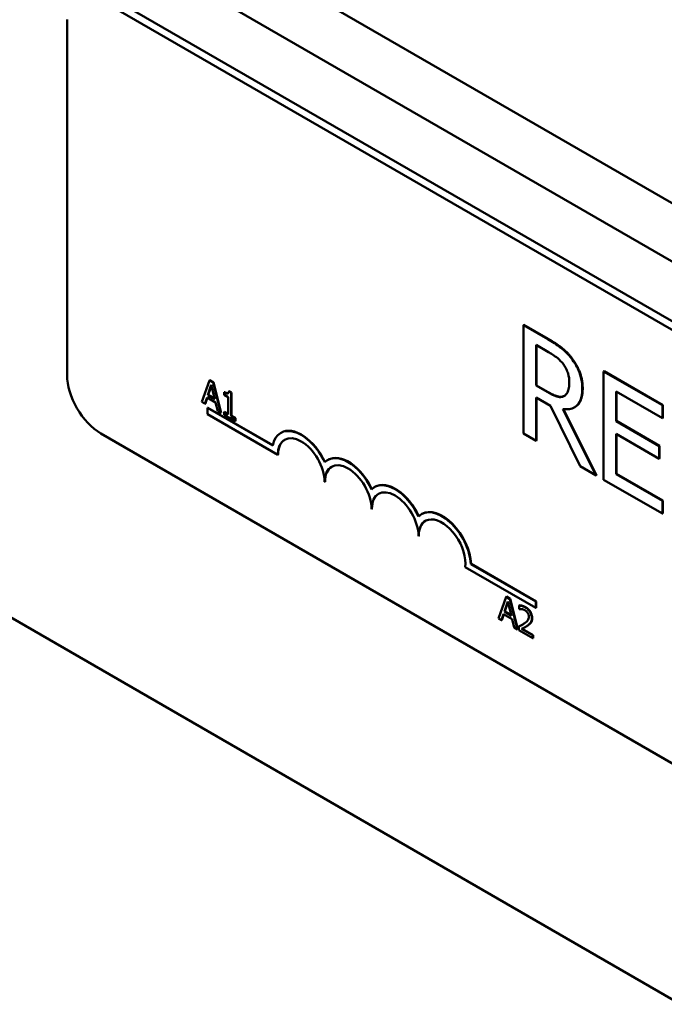
# Model space of a CAD drawing. Units: inches. Extents: x 1 to 43, y 0.5 to 33.5.
# Drawn here: x 32.9 to 34.1, y 26.4 to 28.3 of the extents above; entities that cross this region are included whole.
import ezdxf

# ---------------------------------------------------------------- set-up
doc = ezdxf.new("R2010")
doc.units = ezdxf.units.IN
doc.header["$LTSCALE"] = 2
doc.header["$MEASUREMENT"] = 0
doc.layers.add('Visible (ANSI)', color=7, linetype='Continuous', lineweight=50)
doc.layers.add('Visible Narrow (ANSI)', color=7, linetype='Continuous', lineweight=35)

msp = doc.modelspace()

# ---------------------------------------------------------------- linework, layer by layer
at = {"layer": 'Visible (ANSI)'}
for p, q in [((37.8062, 25.818), (31.8227, 29.2726)), ((31.7276, 29.2177), (37.7111, 25.7631)), ((33.0619, 28.3181), (36.4702, 26.3503)), ((33.0761, 28.3263), (36.4843, 26.3585)), ((32.9983, 27.6118), (32.9983, 28.2814)), ((37.8129, 24.314), (31.449, 27.9882)), ((33.8593, 27.7061), (33.8586, 27.7057)), ((33.9041, 27.6794), (33.8586, 27.7057)), ((33.8586, 27.7057), (33.8586, 27.5016)), ((33.8593, 27.7061), (33.9048, 27.6798)), ((33.8821, 27.5919), (33.8821, 27.6687)), ((33.8821, 27.6687), (33.9054, 27.6552)), ((33.8828, 27.6683), (33.8828, 27.5923)), ((34.0101, 27.619), (34.0094, 27.6186)), ((34.12, 27.5548), (34.0094, 27.6186)), ((34.0094, 27.6186), (34.0094, 27.4145)), ((34.0101, 27.619), (34.1207, 27.5552)), ((33.2668, 27.6018), (33.2525, 27.5611)), ((33.2636, 27.5739), (33.2701, 27.5932)), ((33.2704, 27.5922), (33.2643, 27.5743)), ((33.2668, 27.6018), (33.2675, 27.6022)), ((33.2737, 27.5978), (33.2668, 27.6018)), ((33.2675, 27.6022), (33.2744, 27.5982)), ((33.2701, 27.5932), (33.2767, 27.5663)), ((33.2737, 27.5978), (33.2744, 27.5982)), ((33.288, 27.5405), (33.2737, 27.5978)), ((33.2744, 27.5982), (33.2887, 27.5409)), ((33.8828, 27.5923), (33.8821, 27.5919)), ((33.9027, 27.58), (33.8821, 27.5919)), ((33.8828, 27.5923), (33.9034, 27.5804)), ((33.2582, 27.5578), (33.262, 27.5692)), ((33.2625, 27.569), (33.2589, 27.5582)), ((33.262, 27.5692), (33.2782, 27.5599)), ((33.2636, 27.5739), (33.2643, 27.5743)), ((33.2767, 27.5663), (33.2636, 27.5739)), ((33.2643, 27.5743), (33.2764, 27.5673)), ((33.2942, 27.5793), (33.2949, 27.5797)), ((33.2942, 27.5793), (33.2942, 27.5748)), ((33.2942, 27.5748), (33.3019, 27.5704)), ((33.3019, 27.5704), (33.3019, 27.5375)), ((33.3029, 27.5811), (33.3037, 27.5815)), ((33.3073, 27.5785), (33.3029, 27.5811)), ((33.3037, 27.5815), (33.3081, 27.5789)), ((33.3073, 27.5785), (33.3081, 27.5789)), ((33.3073, 27.5344), (33.3073, 27.5785)), ((33.3081, 27.5789), (33.3081, 27.5348)), ((33.8821, 27.488), (33.8821, 27.5693)), ((33.8821, 27.5693), (33.909, 27.5537)), ((33.8828, 27.5688), (33.8828, 27.4884)), ((33.9353, 27.5726), (33.9346, 27.5721)), ((34.0329, 27.525), (34.0329, 27.5809)), ((34.0329, 27.5809), (34.12, 27.5306)), ((34.0336, 27.5805), (34.0336, 27.5254)), ((33.2525, 27.5611), (33.2582, 27.5578)), ((33.2582, 27.5578), (33.2589, 27.5582)), ((33.2634, 27.5503), (33.2627, 27.5499)), ((33.2627, 27.5379), (33.2627, 27.5499)), ((33.2627, 27.5499), (33.3859, 27.4788)), ((33.2634, 27.5503), (33.3861, 27.4795)), ((33.2782, 27.5599), (33.2821, 27.544)), ((33.909, 27.5537), (33.9649, 27.4402)), ((33.955, 27.5514), (33.9543, 27.5509)), ((34.1207, 27.5552), (34.12, 27.5548)), ((34.12, 27.5306), (34.12, 27.5548)), ((34.1207, 27.5552), (34.1207, 27.531)), ((33.3953, 27.4614), (33.2627, 27.5379)), ((33.2821, 27.544), (33.288, 27.5405)), ((33.288, 27.5405), (33.2887, 27.5409)), ((33.2942, 27.542), (33.2949, 27.5424)), ((33.2942, 27.542), (33.2942, 27.537)), ((33.3019, 27.5375), (33.2942, 27.542)), ((33.2942, 27.537), (33.3149, 27.525)), ((33.2949, 27.5424), (33.3019, 27.5384)), ((33.3073, 27.5344), (33.3081, 27.5348)), ((33.3149, 27.53), (33.3073, 27.5344)), ((33.3081, 27.5348), (33.3156, 27.5304)), ((33.9954, 27.4226), (33.9325, 27.5477)), ((33.9335, 27.5476), (33.9961, 27.423)), ((33.3149, 27.53), (33.3156, 27.5304)), ((33.3149, 27.525), (33.3149, 27.53)), ((33.3149, 27.525), (33.3156, 27.5254)), ((33.3156, 27.5304), (33.3156, 27.5254)), ((34.0336, 27.5254), (34.0329, 27.525)), ((34.1141, 27.4781), (34.0329, 27.525)), ((34.0336, 27.5254), (34.1148, 27.4785)), ((34.1207, 27.531), (34.12, 27.5306)), ((36.4702, 25.5338), (33.0619, 27.5016)), ((33.4016, 27.5031), (33.4009, 27.5027)), ((33.8586, 27.5016), (33.8821, 27.488)), ((34.0329, 27.4251), (34.0329, 27.5009)), ((34.0329, 27.5009), (34.1141, 27.454)), ((34.0336, 27.5004), (34.0336, 27.4255)), ((33.8828, 27.4884), (33.8821, 27.488)), ((34.1148, 27.4785), (34.1141, 27.4781)), ((34.1141, 27.454), (34.1141, 27.4781)), ((34.1148, 27.4785), (34.1148, 27.4544)), ((33.396, 27.4618), (33.3953, 27.4614)), ((33.49, 27.4521), (33.4893, 27.4517)), ((33.9649, 27.4402), (33.9954, 27.4226)), ((34.1148, 27.4544), (34.1141, 27.454)), ((33.9961, 27.423), (33.9954, 27.4226)), ((34.0336, 27.4255), (34.0329, 27.4251)), ((34.12, 27.3748), (34.0329, 27.4251)), ((34.0336, 27.4255), (34.1207, 27.3752)), ((33.4844, 27.4108), (33.4837, 27.4104)), ((34.0094, 27.4145), (34.12, 27.3507)), ((33.5784, 27.4011), (33.5777, 27.4007)), ((34.1207, 27.3752), (34.12, 27.3748)), ((34.12, 27.3507), (34.12, 27.3748)), ((34.1207, 27.3752), (34.1207, 27.3511)), ((33.5728, 27.3597), (33.5721, 27.3593)), ((33.6668, 27.35), (33.6661, 27.3496)), ((34.1207, 27.3511), (34.12, 27.3507)), ((33.6612, 27.3087), (33.6605, 27.3083)), ((33.7598, 27.256), (33.7591, 27.2556)), ((33.7591, 27.2556), (33.8814, 27.185)), ((33.7598, 27.256), (33.8822, 27.1854)), ((33.8814, 27.173), (33.7484, 27.2498)), ((33.8255, 27.1938), (33.8112, 27.1531)), ((33.8224, 27.166), (33.8289, 27.1853)), ((33.8291, 27.1843), (33.8231, 27.1664)), ((33.8255, 27.1938), (33.8263, 27.1943)), ((33.8325, 27.1898), (33.8255, 27.1938)), ((33.8263, 27.1943), (33.8332, 27.1902)), ((33.8289, 27.1853), (33.8355, 27.1584)), ((33.8325, 27.1898), (33.8332, 27.1902)), ((33.8468, 27.1326), (33.8325, 27.1898)), ((33.8332, 27.1902), (33.8475, 27.133)), ((33.8822, 27.1854), (33.8814, 27.185)), ((33.8814, 27.185), (33.8814, 27.173)), ((33.8822, 27.1854), (33.8822, 27.1734)), ((33.817, 27.1498), (33.8208, 27.1613)), ((33.8213, 27.161), (33.8177, 27.1502)), ((33.8208, 27.1613), (33.837, 27.1519)), ((33.8224, 27.166), (33.8231, 27.1664)), ((33.8355, 27.1584), (33.8224, 27.166)), ((33.8231, 27.1664), (33.8352, 27.1593)), ((33.8505, 27.1775), (33.8512, 27.1779)), ((33.8505, 27.1775), (33.8505, 27.1705)), ((33.8505, 27.1705), (33.8508, 27.1704)), ((33.8822, 27.1734), (33.8814, 27.173)), ((33.8112, 27.1531), (33.817, 27.1498)), ((33.817, 27.1498), (33.8177, 27.1502)), ((33.837, 27.1519), (33.8408, 27.136)), ((33.8408, 27.136), (33.8468, 27.1326)), ((33.8468, 27.1326), (33.8475, 27.133)), ((33.8496, 27.1379), (33.8503, 27.1383)), ((33.8496, 27.1379), (33.8496, 27.131)), ((33.8496, 27.131), (33.8758, 27.1159)), ((33.8758, 27.1215), (33.8549, 27.1336)), ((33.8557, 27.1339), (33.8765, 27.1219)), ((33.8627, 27.1376), (33.8634, 27.138)), ((33.8758, 27.1215), (33.8765, 27.1219)), ((33.8758, 27.1159), (33.8758, 27.1215)), ((33.8758, 27.1159), (33.8765, 27.1163)), ((33.8765, 27.1219), (33.8765, 27.1163))]:
    msp.add_line(p, q, dxfattribs=at)
for centre, major_axis, start_param, end_param in [((33.0619, 27.5751), (-0.045, 0.0779), 0.785398, 2.356194), ((33.4395, 27.4359), (-0.0386, 0.0669), 4.554306, 6.87702), ((33.4402, 27.4363), (-0.0386, 0.0669), 4.55715, 6.283185), ((33.4395, 27.4359), (-0.0312, 0.0541), 3.926991, 7.068583), ((33.4402, 27.4363), (-0.0312, 0.0541), 0.011314, 0.785398), ((33.5279, 27.3848), (-0.0386, 0.0669), 4.554306, 6.441268), ((33.5286, 27.3852), (-0.0386, 0.0669), 4.55715, 6.283185), ((33.5279, 27.3848), (-0.0313, 0.0541), 3.926991, 7.068583), ((33.5286, 27.3852), (-0.0313, 0.0541), 0.011314, 0.785398), ((33.6163, 27.3338), (-0.0386, 0.0669), 4.554306, 6.441268), ((33.617, 27.3342), (-0.0386, 0.0669), 4.55715, 6.283185), ((33.6163, 27.3338), (-0.0313, 0.0541), 3.926991, 7.068583), ((33.617, 27.3342), (-0.0313, 0.0541), 0.011314, 0.785398), ((33.7047, 27.2828), (-0.0386, 0.0669), 3.99497, 6.441268), ((33.7054, 27.2832), (-0.0386, 0.0669), 3.99497, 6.283185), ((33.7047, 27.2828), (-0.0313, 0.0541), 3.775141, 7.068583), ((33.7054, 27.2832), (-0.0313, 0.0541), 0.011314, 0.785398)]:
    msp.add_ellipse(centre, major_axis=major_axis, ratio=0.57735, start_param=start_param, end_param=end_param, dxfattribs=at)
for points in [[(33.9048, 27.6798), (33.92, 27.6711), (33.9405, 27.6554), (33.9498, 27.6431)], [(33.9498, 27.6431), (33.9591, 27.6308), (33.9699, 27.6029), (33.9699, 27.5869)], [(33.9034, 27.5804), (33.9136, 27.5745), (33.9297, 27.5693), (33.9353, 27.5726)], [(33.9353, 27.5726), (33.9355, 27.5726), (33.9356, 27.5727)], [(33.8512, 27.1779), (33.853, 27.1779), (33.8593, 27.1762), (33.8621, 27.1746)], [(33.8621, 27.1746), (33.868, 27.1712), (33.8747, 27.16), (33.8747, 27.1538)], [(33.8725, 27.1453), (33.8715, 27.1438), (33.8685, 27.1413), (33.8669, 27.1402)], [(33.8747, 27.1538), (33.8747, 27.1509), (33.8736, 27.1468), (33.8725, 27.1453)], [(33.8669, 27.1402), (33.8652, 27.1391), (33.8634, 27.138)]]:
    msp.add_open_spline(points, degree=2, dxfattribs=at)
for points, degree, knots in [([(33.9491, 27.6427), (33.9461, 27.6467), (33.9429, 27.6504), (33.9363, 27.6572), (33.933, 27.6602), (33.9212, 27.6692), (33.9126, 27.6745), (33.9041, 27.6794)], 3, [-0.1677598, -0.1677598, -0.1677598, -0.1677598, -0.1290227, -0.1290227, -0.0915306, -0.0915306, 0, 0, 0, 0]), ([(33.9054, 27.6552), (33.9094, 27.6529), (33.9167, 27.6485), (33.9266, 27.6401), (33.9302, 27.6364), (33.9335, 27.632)], 3, [-0.1096682, -0.1096682, -0.1096682, -0.1096682, -0.0421512, -0.0421512, 0, 0, 0, 0]), ([(33.9692, 27.5865), (33.9692, 27.5922), (33.9686, 27.5982), (33.9664, 27.609), (33.9648, 27.6144), (33.9584, 27.6288), (33.9542, 27.636), (33.9491, 27.6427)], 3, [-0.2014197, -0.2014197, -0.2014197, -0.2014197, -0.1216699, -0.1216699, -0.0648422, -0.0648422, 0, 0, 0, 0]), ([(33.9335, 27.632), (33.9355, 27.6293), (33.9373, 27.6265), (33.9405, 27.62), (33.9416, 27.6169), (33.944, 27.6089), (33.9447, 27.6035), (33.9447, 27.5984)], 3, [-0.08503315, -0.08503315, -0.08503315, -0.08503315, -0.06740103, -0.06740103, -0.04703786, -0.04703786, 0, 0, 0, 0]), ([(33.9447, 27.5984), (33.9447, 27.5946), (33.9444, 27.5909), (33.9432, 27.584), (33.9424, 27.5813), (33.9397, 27.576), (33.9375, 27.5736), (33.9346, 27.5721)], 3, [-0.09760014, -0.09760014, -0.09760014, -0.09760014, -0.07012214, -0.07012214, -0.04247941, -0.04247941, 0, 0, 0, 0]), ([(33.3029, 27.5811), (33.3029, 27.5804), (33.3028, 27.5798), (33.3025, 27.5788), (33.3024, 27.5783), (33.3019, 27.5776), (33.3015, 27.5773), (33.3009, 27.577), (33.3003, 27.5769), (33.2978, 27.5774), (33.296, 27.5783), (33.2942, 27.5793)], 3, [-0.1005438, -0.1005438, -0.1005438, -0.1005438, -0.0762723, -0.0762723, -0.0553229, -0.0553229, -0.032618, -0.032618, -0.0195337, -0.0195337, 0, 0, 0, 0]), ([(33.2949, 27.5797), (33.2993, 27.5772), (33.3015, 27.5775), (33.3017, 27.5775)], 2, [0, 0, 0, 1, 1.102479, 1.102479, 1.102479]), ([(33.9346, 27.5721), (33.9328, 27.5711), (33.9307, 27.5705), (33.9251, 27.5702), (33.9222, 27.5711), (33.915, 27.5734), (33.9088, 27.5765), (33.9027, 27.58)], 3, [-0.08808645, -0.08808645, -0.08808645, -0.08808645, -0.07878701, -0.07878701, -0.06541676, -0.06541676, 0, 0, 0, 0]), ([(33.9325, 27.5477), (33.9368, 27.5471), (33.941, 27.547), (33.9487, 27.5483), (33.9521, 27.5495), (33.9612, 27.5553), (33.9639, 27.5605), (33.968, 27.5698), (33.9692, 27.5778), (33.9692, 27.5865)], 3, [-0.1541803, -0.1541803, -0.1541803, -0.1541803, -0.1350939, -0.1350939, -0.1169397, -0.1169397, -0.0811847, -0.0811847, 0, 0, 0, 0]), ([(33.9699, 27.5869), (33.9699, 27.5645), (33.9577, 27.5529), (33.955, 27.5514)], 2, [0, 0, 0, 1, 1.233161, 1.233161, 1.233161]), ([(33.8614, 27.1742), (33.8587, 27.1758), (33.8564, 27.1764), (33.8537, 27.1771), (33.8519, 27.1775), (33.8505, 27.1775)], 3, [-0.02537479, -0.02537479, -0.02537479, -0.02537479, -0.01636059, -0.01636059, 0, 0, 0, 0]), ([(33.8508, 27.1704), (33.8514, 27.1705), (33.852, 27.1706), (33.8534, 27.1708), (33.8541, 27.1708), (33.8549, 27.1707)], 3, [-0.01709269, -0.01709269, -0.01709269, -0.01709269, -0.00936796, -0.00936796, 0, 0, 0, 0]), ([(33.8549, 27.1707), (33.8563, 27.1705), (33.8574, 27.1702), (33.8589, 27.1698), (33.8599, 27.1694), (33.861, 27.1688)], 3, [-0.01621929, -0.01621929, -0.01621929, -0.01621929, -0.01114601, -0.01114601, 0, 0, 0, 0]), ([(33.861, 27.1688), (33.8623, 27.168), (33.8633, 27.1671), (33.8647, 27.1657), (33.8655, 27.1648), (33.8662, 27.1638)], 3, [-0.0167019, -0.0167019, -0.0167019, -0.0167019, -0.00937535, -0.00937535, 0, 0, 0, 0]), ([(33.874, 27.1534), (33.874, 27.1545), (33.874, 27.1556), (33.8736, 27.1577), (33.8734, 27.1588), (33.8725, 27.1616), (33.8718, 27.1633), (33.87, 27.1663), (33.8689, 27.168), (33.8654, 27.1716), (33.8634, 27.1731), (33.8614, 27.1742)], 3, [-0.0959954, -0.0959954, -0.0959954, -0.0959954, -0.07980065, -0.07980065, -0.06487587, -0.06487587, -0.04062092, -0.04062092, -0.02135969, -0.02135969, 0, 0, 0, 0]), ([(33.8662, 27.1638), (33.8665, 27.1632), (33.8668, 27.1627), (33.8674, 27.1614), (33.8676, 27.1608), (33.8681, 27.159), (33.8683, 27.1576), (33.8683, 27.1564)], 3, [-0.01799053, -0.01799053, -0.01799053, -0.01799053, -0.01511041, -0.01511041, -0.01146257, -0.01146257, 0, 0, 0, 0]), ([(33.8599, 27.1438), (33.8575, 27.1422), (33.856, 27.1413), (33.8532, 27.1398), (33.8514, 27.1388), (33.8496, 27.1379)], 3, [-0.04170724, -0.04170724, -0.04170724, -0.04170724, -0.02643388, -0.02643388, 0, 0, 0, 0]), ([(33.8683, 27.1564), (33.8683, 27.1551), (33.8681, 27.1539), (33.8675, 27.1517), (33.867, 27.1507), (33.8652, 27.1479), (33.8628, 27.1458), (33.8599, 27.1438)], 3, [-0.08762492, -0.08762492, -0.08762492, -0.08762492, -0.06763594, -0.06763594, -0.04692782, -0.04692782, 0, 0, 0, 0]), ([(33.8662, 27.1398), (33.8672, 27.1405), (33.8683, 27.1413), (33.8702, 27.1429), (33.8711, 27.1438), (33.8718, 27.1449)], 3, [-0.03315218, -0.03315218, -0.03315218, -0.03315218, -0.0160429, -0.0160429, 0, 0, 0, 0]), ([(33.8718, 27.1449), (33.8728, 27.1463), (33.8732, 27.1477), (33.8739, 27.1499), (33.874, 27.1516), (33.874, 27.1534)], 3, [-0.02530612, -0.02530612, -0.02530612, -0.02530612, -0.01672719, -0.01672719, 0, 0, 0, 0]), ([(33.8503, 27.1383), (33.8531, 27.1397), (33.8559, 27.1413), (33.8562, 27.1414)], 2, [0, 0, 0, 1, 1.105522, 1.105522, 1.105522]), ([(33.8549, 27.1336), (33.8569, 27.1345), (33.8594, 27.1358), (33.8622, 27.1373), (33.8642, 27.1385), (33.8662, 27.1398)], 3, [-0.04283915, -0.04283915, -0.04283915, -0.04283915, -0.03037008, -0.03037008, 0, 0, 0, 0])]:
    msp.add_open_spline(points, degree=degree, knots=knots, dxfattribs=at)
at = {"layer": 'Visible Narrow (ANSI)'}
for p, q in [((33.9048, 27.6798), (33.9041, 27.6794)), ((33.9498, 27.6431), (33.9491, 27.6427)), ((33.9034, 27.5804), (33.9027, 27.58)), ((33.9699, 27.5869), (33.9692, 27.5865)), ((33.8614, 27.1742), (33.8621, 27.1746)), ((33.8718, 27.1449), (33.8725, 27.1453)), ((33.874, 27.1534), (33.8747, 27.1538)), ((33.8662, 27.1398), (33.8669, 27.1402))]:
    msp.add_line(p, q, dxfattribs=at)

doc.saveas('drawing.dxf')
